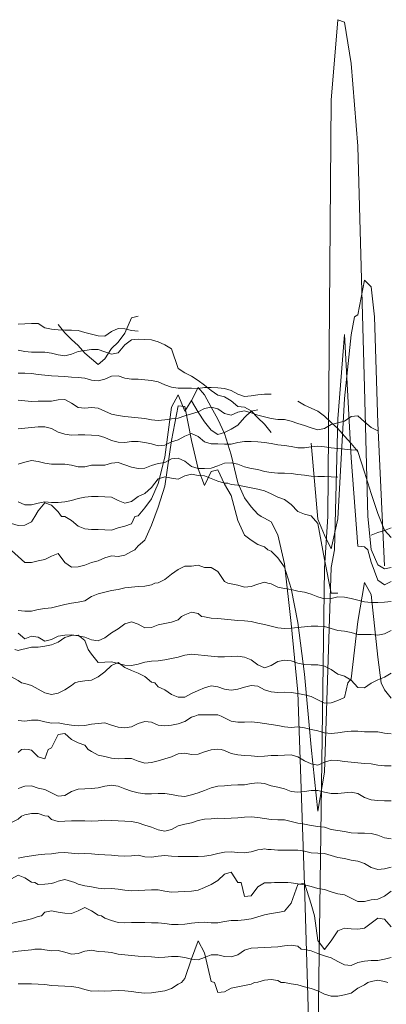
# Model space of a CAD drawing. Units: inches. Extents: x 520897 to 521039, y 268407 to 268548.
# Drawn here: x 520975 to 520986, y 268501 to 268530 of the extents above; entities that cross this region are included whole.
import ezdxf

# ---------------------------------------------------------------- set-up
doc = ezdxf.new("R2010")
doc.units = ezdxf.units.IN
doc.header["$MEASUREMENT"] = 0
doc.layers.add('Trace Plot Lines Neg', color=7, linetype='Continuous')
doc.layers.add('Trace Plot Lines Pos', color=7, linetype='Continuous')

msp = doc.modelspace()

# ---------------------------------------------------------------- linework, layer by layer
at = {"layer": 'Trace Plot Lines Neg', "color": 18, "lineweight": 5, "true_color": 0x000000}
for points in [[(520976.501, 268521.252), (520976.701, 268521.005), (520976.901, 268520.805), (520977.101, 268520.622), (520977.301, 268520.395), (520977.501, 268520.223), (520977.701, 268520.054), (520977.901, 268520.223), (520978.101, 268520.535), (520978.301, 268520.717), (520978.501, 268520.989), (520978.701, 268521.453), (520978.901, 268521.506)], [(520984.101, 268517.687), (520984.301, 268515.405), (520984.501, 268514.921), (520984.701, 268514.509), (520984.901, 268515.41), (520985.101, 268519.027), (520985.301, 268520.943), (520985.401, 268521.486)], [(520986.001, 268521.486), (520986.101, 268518.289), (520986.101, 268518.289), (520986.301, 268514.002)], [(520975.301, 268521.26), (520975.501, 268521.277), (520975.701, 268521.286), (520975.901, 268521.286), (520976.101, 268521.152), (520976.301, 268521.112), (520976.501, 268521.095), (520976.701, 268521.079), (520976.901, 268521.083), (520977.101, 268521.076), (520977.301, 268521.015), (520977.501, 268520.964), (520977.701, 268520.914), (520977.901, 268520.902), (520978.101, 268521.045), (520978.301, 268521.132), (520978.501, 268521.117), (520978.701, 268521.071), (520978.901, 268521.054)], [(520975.301, 268520.478), (520975.501, 268520.441), (520975.701, 268520.421), (520975.901, 268520.426), (520976.101, 268520.423), (520976.301, 268520.393), (520976.501, 268520.338), (520976.701, 268520.314), (520976.901, 268520.361), (520977.101, 268520.445), (520977.301, 268520.469), (520977.501, 268520.503), (520977.701, 268520.5), (520977.901, 268520.433), (520978.101, 268520.362), (520978.301, 268520.406), (520978.501, 268520.642), (520978.701, 268520.789), (520978.901, 268520.808), (520979.101, 268520.798), (520979.301, 268520.794), (520979.501, 268520.735), (520979.701, 268520.637), (520979.901, 268520.519), (520980.101, 268519.93), (520980.301, 268519.801), (520980.501, 268519.701), (520980.701, 268519.57), (520980.901, 268519.428), (520981.101, 268519.273), (520981.301, 268519.126), (520981.501, 268519.082), (520981.701, 268518.959), (520981.901, 268518.787), (520982.101, 268518.767), (520982.301, 268518.663), (520982.501, 268518.453), (520982.701, 268518.262), (520982.901, 268518.008)], [(520975.301, 268519.788), (520975.501, 268519.787), (520975.701, 268519.782), (520975.901, 268519.752), (520976.101, 268519.733), (520976.301, 268519.711), (520976.501, 268519.704), (520976.701, 268519.69), (520976.901, 268519.671), (520977.101, 268519.661), (520977.301, 268519.637), (520977.501, 268519.585), (520977.701, 268519.565), (520977.901, 268519.611), (520978.101, 268519.699), (520978.301, 268519.713), (520978.501, 268519.641), (520978.701, 268519.611), (520978.901, 268519.606), (520979.101, 268519.589), (520979.301, 268519.571), (520979.501, 268519.534), (520979.701, 268519.438), (520979.901, 268519.366), (520980.101, 268519.341), (520980.301, 268519.335), (520980.501, 268519.337), (520980.701, 268519.333), (520980.901, 268519.363), (520981.101, 268519.361), (520981.301, 268519.345), (520981.501, 268519.33), (520981.701, 268519.265), (520981.901, 268519.16), (520982.101, 268519.094), (520982.301, 268519.108), (520982.501, 268519.144), (520982.701, 268519.156), (520982.901, 268519.157)], [(520975.301, 268518.978), (520975.501, 268518.962), (520975.701, 268518.943), (520975.901, 268518.948), (520976.101, 268518.948), (520976.301, 268518.945), (520976.501, 268518.993), (520976.701, 268518.997), (520976.901, 268518.89), (520977.101, 268518.76), (520977.301, 268518.738), (520977.501, 268518.76), (520977.701, 268518.735), (520977.901, 268518.65), (520978.101, 268518.56), (520978.301, 268518.518), (520978.501, 268518.491), (520978.701, 268518.469), (520978.901, 268518.447), (520979.101, 268518.431), (520979.301, 268518.388), (520979.501, 268518.369), (520979.701, 268518.387), (520979.901, 268518.415), (520980.101, 268518.441), (520980.301, 268518.51), (520980.501, 268518.573), (520980.701, 268518.629), (520980.901, 268518.732), (520981.101, 268518.769), (520981.301, 268518.716), (520981.501, 268518.582), (520981.701, 268518.527), (520981.901, 268518.618), (520982.101, 268518.662), (520982.301, 268518.602), (520982.501, 268518.533), (520982.701, 268518.477), (520982.901, 268518.424), (520983.101, 268518.402), (520983.301, 268518.394), (520983.501, 268518.344), (520983.701, 268518.28), (520983.901, 268518.223), (520984.101, 268518.153), (520984.301, 268518.089), (520984.501, 268518.124), (520984.701, 268518.252), (520984.901, 268518.298), (520985.101, 268518.346), (520985.301, 268518.486), (520985.501, 268518.507), (520985.701, 268518.331), (520985.901, 268518.158), (520986.101, 268518.057)], [(520980.501, 268518.962), (520980.701, 268518.62), (520980.901, 268518.333), (520981.101, 268518.074), (520981.301, 268517.946), (520981.501, 268518.008), (520981.701, 268518.109), (520981.901, 268518.225), (520982.101, 268518.455), (520982.301, 268518.645), (520982.501, 268518.686)], [(520983.701, 268518.951), (520983.901, 268518.826), (520984.101, 268518.738), (520984.301, 268518.648), (520984.501, 268518.502), (520984.701, 268518.31), (520984.901, 268518.124), (520985.101, 268517.899), (520985.301, 268517.682), (520985.501, 268517.436), (520985.701, 268516.818), (520985.901, 268516.176), (520986.101, 268515.577), (520986.301, 268515.074), (520986.501, 268514.854)], [(520975.301, 268518.117), (520975.501, 268518.139), (520975.701, 268518.155), (520975.901, 268518.181), (520976.101, 268518.18), (520976.301, 268518.125), (520976.501, 268518.018), (520976.701, 268517.956), (520976.901, 268517.925), (520977.101, 268517.938), (520977.301, 268517.941), (520977.501, 268517.928), (520977.701, 268517.914), (520977.901, 268517.856), (520978.101, 268517.77), (520978.301, 268517.717), (520978.501, 268517.707), (520978.701, 268517.737), (520978.901, 268517.734), (520979.101, 268517.703), (520979.301, 268517.667), (520979.501, 268517.605), (520979.701, 268517.631), (520979.901, 268517.728), (520980.101, 268517.792), (520980.301, 268517.895), (520980.501, 268517.976), (520980.701, 268517.891), (520980.901, 268517.73), (520981.101, 268517.672), (520981.301, 268517.671), (520981.501, 268517.657), (520981.701, 268517.656), (520981.901, 268517.705), (520982.101, 268517.737), (520982.301, 268517.739), (520982.501, 268517.724), (520982.701, 268517.707), (520982.901, 268517.679), (520983.101, 268517.634), (520983.301, 268517.62), (520983.501, 268517.587), (520983.701, 268517.546), (520983.901, 268517.549), (520984.101, 268517.576), (520984.301, 268517.596), (520984.501, 268517.581), (520984.701, 268517.545), (520984.901, 268517.524), (520985.101, 268517.51), (520985.301, 268517.486), (520985.501, 268517.479)], [(520975.301, 268517.061), (520975.501, 268517.118), (520975.701, 268517.165), (520975.901, 268517.135), (520976.101, 268517.082), (520976.301, 268517.054), (520976.501, 268517.058), (520976.701, 268517.056), (520976.901, 268517.025), (520977.101, 268516.976), (520977.301, 268516.977), (520977.501, 268517.028), (520977.701, 268517.03), (520977.901, 268517.028), (520978.101, 268517.087), (520978.301, 268517.104), (520978.501, 268517.041), (520978.701, 268516.97), (520978.901, 268516.925), (520979.101, 268516.938), (520979.301, 268517.016), (520979.501, 268517.072), (520979.701, 268517.111), (520979.901, 268517.213), (520980.101, 268517.238), (520980.301, 268517.149), (520980.501, 268516.986), (520980.701, 268516.924), (520980.901, 268516.93), (520981.101, 268516.939), (520981.301, 268517.004), (520981.501, 268517.087), (520981.701, 268517.094), (520981.901, 268517.056), (520982.101, 268516.976), (520982.301, 268516.925), (520982.501, 268516.893), (520982.701, 268516.841), (520982.901, 268516.808), (520983.101, 268516.783), (520983.301, 268516.786), (520983.501, 268516.775), (520983.701, 268516.746), (520983.901, 268516.727), (520984.101, 268516.701), (520984.301, 268516.691), (520984.501, 268516.685), (520984.701, 268516.674), (520984.901, 268516.663)], [(520975.301, 268515.93), (520975.501, 268515.838), (520975.701, 268515.832), (520975.901, 268515.887), (520976.101, 268515.923), (520976.301, 268515.909), (520976.501, 268515.903), (520976.701, 268515.922), (520976.901, 268515.962), (520977.101, 268516.026), (520977.301, 268516.069), (520977.501, 268516.085), (520977.701, 268516.081), (520977.901, 268516.076), (520978.101, 268516.064), (520978.301, 268515.963), (520978.501, 268515.887), (520978.701, 268515.939), (520978.901, 268516.09), (520979.101, 268516.172), (520979.301, 268516.36), (520979.401, 268516.486)], [(520981.601, 268516.486), (520981.701, 268516.444), (520981.701, 268516.444), (520981.901, 268516.425), (520982.101, 268516.387), (520982.301, 268516.344), (520982.501, 268516.309), (520982.701, 268516.253), (520982.901, 268516.169), (520983.101, 268516.07), (520983.301, 268515.991), (520983.501, 268515.846), (520983.701, 268515.638), (520983.901, 268515.555), (520984.101, 268515.507), (520984.301, 268515.274), (520984.501, 268514.191), (520984.701, 268513.186), (520984.901, 268513.186)], [(520974.801, 268515.486), (520974.901, 268515.456), (520974.901, 268515.456), (520975.101, 268515.272), (520975.301, 268515.216), (520975.501, 268515.229), (520975.701, 268515.327), (520975.801, 268515.486)], [(520976.601, 268515.486), (520976.701, 268515.485), (520976.701, 268515.485), (520976.901, 268515.361), (520977.101, 268515.195), (520977.301, 268515.115), (520977.501, 268515.094), (520977.701, 268515.095), (520977.901, 268515.081), (520978.101, 268515.075), (520978.301, 268515.141), (520978.501, 268515.198), (520978.701, 268515.267), (520978.801, 268515.486)], [(520982.601, 268515.486), (520982.701, 268515.437), (520982.701, 268515.437), (520982.901, 268515.322), (520983.101, 268514.931), (520983.301, 268514.06), (520983.501, 268512.27), (520983.701, 268510.205), (520983.901, 268504.425), (520984.101, 268497.742), (520984.301, 268499.42), (520984.501, 268513.933), (520984.601, 268515.486)], [(520985.801, 268515.486), (520985.901, 268514.49), (520985.901, 268514.49), (520986.101, 268514.034), (520986.301, 268513.915), (520986.501, 268513.952)], [(520985.901, 268514.923), (520986.101, 268515.004), (520986.301, 268515.067), (520986.501, 268515.142)], [(520975.001, 268514.486), (520975.101, 268514.462), (520975.101, 268514.462), (520975.301, 268514.281), (520975.501, 268514.107), (520975.701, 268514.105), (520975.901, 268514.157), (520976.101, 268514.195), (520976.301, 268514.297), (520976.501, 268514.374), (520976.701, 268514.1), (520976.901, 268513.961), (520977.101, 268513.971), (520977.301, 268514.027), (520977.501, 268514.107), (520977.701, 268514.15), (520977.901, 268514.247), (520978.101, 268514.301), (520978.301, 268514.282), (520978.501, 268514.326), (520978.701, 268514.432), (520978.801, 268514.486)], [(520982.801, 268514.486), (520982.901, 268514.444), (520982.901, 268514.444), (520983.101, 268514.242), (520983.301, 268513.963), (520983.501, 268513.319), (520983.701, 268512.296), (520983.901, 268510.751), (520984.101, 268508.56), (520984.301, 268506.636), (520984.501, 268507.804), (520984.701, 268513.95), (520984.801, 268514.486)], [(520985.801, 268514.486), (520985.901, 268514.11), (520985.901, 268514.11), (520986.101, 268513.569), (520986.301, 268513.432), (520986.501, 268513.53)], [(520975.301, 268512.666), (520975.501, 268512.639), (520975.701, 268512.645), (520975.901, 268512.688), (520976.101, 268512.722), (520976.301, 268512.745), (520976.501, 268512.787), (520976.701, 268512.839), (520976.901, 268512.884), (520977.101, 268512.909), (520977.301, 268512.948), (520977.501, 268513.079), (520977.701, 268513.165), (520977.901, 268513.216), (520978.101, 268513.259), (520978.301, 268513.293), (520978.501, 268513.34), (520978.701, 268513.364), (520978.901, 268513.387), (520979.101, 268513.397), (520979.301, 268513.431), (520979.401, 268513.486)], [(520981.601, 268513.486), (520981.701, 268513.461), (520981.701, 268513.461), (520981.901, 268513.419), (520982.101, 268513.362), (520982.301, 268513.379), (520982.501, 268513.451), (520982.601, 268513.486)], [(520982.801, 268513.486), (520982.901, 268513.458), (520982.901, 268513.458), (520983.101, 268513.359), (520983.301, 268513.321), (520983.501, 268513.293), (520983.701, 268513.241), (520983.901, 268513.215), (520984.101, 268513.154), (520984.301, 268513.068), (520984.501, 268513.015), (520984.701, 268513.025), (520984.901, 268513.074), (520985.101, 268513.058), (520985.301, 268513.02), (520985.501, 268512.974), (520985.701, 268512.92), (520985.901, 268512.903), (520986.101, 268512.902), (520986.301, 268512.907), (520986.501, 268512.936)], [(520975.301, 268511.976), (520975.501, 268511.812), (520975.701, 268511.887), (520975.901, 268511.858), (520976.101, 268511.743), (520976.301, 268511.794), (520976.501, 268511.889), (520976.701, 268511.92), (520976.901, 268511.929), (520977.101, 268511.9), (520977.301, 268511.861), (520977.501, 268511.78), (520977.701, 268511.746), (520977.901, 268511.841), (520978.101, 268511.986), (520978.301, 268512.111), (520978.501, 268512.262), (520978.701, 268512.325), (520978.901, 268512.252), (520979.101, 268512.139), (520979.301, 268512.146), (520979.501, 268512.226), (520979.701, 268512.27), (520979.901, 268512.311), (520980.101, 268512.384), (520980.201, 268512.486)], [(520980.801, 268512.486), (520980.901, 268512.475), (520980.901, 268512.475), (520981.101, 268512.433), (520981.301, 268512.42), (520981.501, 268512.401), (520981.701, 268512.383), (520981.901, 268512.362), (520982.101, 268512.351), (520982.301, 268512.331), (520982.501, 268512.282), (520982.701, 268512.239), (520982.901, 268512.194), (520983.101, 268512.14), (520983.301, 268512.124), (520983.501, 268512.132), (520983.701, 268512.149), (520983.901, 268512.171), (520984.101, 268512.186), (520984.301, 268512.192), (520984.501, 268512.177), (520984.701, 268512.125), (520984.901, 268512.061), (520985.101, 268512.039), (520985.301, 268512.001), (520985.501, 268511.944), (520985.701, 268511.94), (520985.901, 268511.94), (520986.101, 268511.924), (520986.301, 268511.964), (520986.501, 268512.057)], [(520975.201, 268511.486), (520975.301, 268511.458), (520975.301, 268511.458), (520975.401, 268511.486)], [(520977.401, 268511.486), (520977.501, 268511.345), (520977.501, 268511.345), (520977.701, 268511.104), (520977.901, 268511.113), (520978.101, 268511.119), (520978.301, 268511.071), (520978.501, 268511.017), (520978.701, 268511.013), (520978.901, 268511.054), (520979.101, 268511.107), (520979.301, 268511.139), (520979.501, 268511.153), (520979.701, 268511.177), (520979.901, 268511.221), (520980.101, 268511.263), (520980.301, 268511.324), (520980.501, 268511.348), (520980.701, 268511.325), (520980.901, 268511.311), (520981.101, 268511.29), (520981.301, 268511.269), (520981.501, 268511.27), (520981.701, 268511.281), (520981.901, 268511.294), (520982.101, 268511.26), (520982.301, 268511.18), (520982.501, 268511.034), (520982.701, 268510.939), (520982.901, 268511.01), (520983.101, 268511.127), (520983.301, 268511.173), (520983.501, 268511.145), (520983.701, 268511.083), (520983.901, 268511.039), (520984.101, 268511.032), (520984.301, 268511.027), (520984.501, 268510.988), (520984.701, 268510.887), (520984.901, 268510.751), (520985.101, 268510.689), (520985.301, 268510.565), (520985.501, 268510.345), (520985.701, 268510.341), (520985.901, 268510.478), (520986.101, 268510.576), (520986.301, 268510.658), (520986.501, 268510.776)], [(520975.401, 268510.486), (520975.501, 268510.473), (520975.501, 268510.473), (520975.701, 268510.411), (520975.901, 268510.295), (520976.101, 268510.187), (520976.301, 268510.134), (520976.501, 268510.181), (520976.701, 268510.281), (520976.901, 268510.404), (520977.001, 268510.486)], [(520979.401, 268510.486), (520979.501, 268510.367), (520979.501, 268510.367), (520979.701, 268510.28), (520979.901, 268510.143), (520980.101, 268510.054), (520980.301, 268510.058), (520980.501, 268510.17), (520980.701, 268510.261), (520980.901, 268510.341), (520981.101, 268510.395), (520981.301, 268510.366), (520981.501, 268510.299), (520981.701, 268510.268), (520981.901, 268510.297), (520982.101, 268510.363), (520982.301, 268510.408), (520982.501, 268510.385), (520982.701, 268510.279), (520982.901, 268510.218), (520983.101, 268510.197), (520983.301, 268510.213), (520983.501, 268510.202), (520983.701, 268510.17), (520983.901, 268510.126), (520984.101, 268510.079), (520984.301, 268509.981), (520984.501, 268509.881), (520984.701, 268509.889), (520984.901, 268509.959), (520985.101, 268510.043), (520985.201, 268510.486)], [(520986.201, 268510.486), (520986.301, 268510.276), (520986.301, 268510.276), (520986.501, 268510.03)], [(520975.301, 268509.355), (520975.501, 268509.339), (520975.701, 268509.369), (520975.901, 268509.371), (520976.101, 268509.317), (520976.301, 268509.28), (520976.501, 268509.282), (520976.701, 268509.25), (520976.901, 268509.217), (520977.101, 268509.194), (520977.301, 268509.21), (520977.501, 268509.25), (520977.701, 268509.266), (520977.901, 268509.283), (520978.101, 268509.219), (520978.301, 268509.16), (520978.501, 268509.136), (520978.701, 268509.167), (520978.901, 268509.27), (520979.101, 268509.327), (520979.301, 268509.31), (520979.501, 268509.216), (520979.701, 268509.195), (520979.901, 268509.216), (520980.101, 268509.259), (520980.301, 268509.328), (520980.501, 268509.456), (520980.601, 268509.486)], [(520981.401, 268509.486), (520981.501, 268509.439), (520981.501, 268509.439), (520981.701, 268509.341), (520981.901, 268509.304), (520982.101, 268509.304), (520982.301, 268509.319), (520982.501, 268509.301), (520982.701, 268509.268), (520982.901, 268509.238), (520983.101, 268509.208), (520983.301, 268509.171), (520983.501, 268509.15), (520983.701, 268509.162), (520983.901, 268509.135), (520984.101, 268509.084), (520984.301, 268509.043), (520984.501, 268508.991), (520984.701, 268508.971), (520984.901, 268508.983), (520985.101, 268509.016), (520985.301, 268509.036), (520985.501, 268509.036), (520985.701, 268509.019), (520985.901, 268509.015), (520986.101, 268509.015), (520986.301, 268508.972), (520986.501, 268508.959)], [(520975.301, 268508.4), (520975.401, 268508.486)], [(520975.601, 268508.486), (520975.701, 268508.466), (520975.701, 268508.466), (520975.901, 268508.268), (520976.101, 268508.209), (520976.201, 268508.486)], [(520977.401, 268508.486), (520977.501, 268508.424), (520977.501, 268508.424), (520977.701, 268508.315), (520977.901, 268508.271), (520978.101, 268508.226), (520978.301, 268508.201), (520978.501, 268508.214), (520978.701, 268508.211), (520978.901, 268508.135), (520979.101, 268508.078), (520979.301, 268508.095), (520979.501, 268508.144), (520979.701, 268508.205), (520979.901, 268508.267), (520980.101, 268508.354), (520980.301, 268508.372), (520980.501, 268508.336), (520980.701, 268508.346), (520980.901, 268508.416), (520981.101, 268508.478), (520981.201, 268508.486)], [(520981.401, 268508.486), (520981.501, 268508.454), (520981.501, 268508.454), (520981.701, 268508.366), (520981.901, 268508.324), (520982.101, 268508.307), (520982.301, 268508.291), (520982.501, 268508.279), (520982.701, 268508.289), (520982.901, 268508.308), (520983.101, 268508.308), (520983.301, 268508.32), (520983.501, 268508.322), (520983.701, 268508.267), (520983.901, 268508.143), (520984.101, 268508.055), (520984.301, 268508.014), (520984.501, 268508.107), (520984.701, 268508.166), (520984.901, 268508.152), (520985.101, 268508.121), (520985.301, 268508.101), (520985.501, 268508.084), (520985.701, 268508.07), (520985.901, 268508.054), (520986.101, 268508.019), (520986.301, 268507.995), (520986.501, 268507.997)], [(520975.301, 268507.316), (520975.501, 268507.389), (520975.701, 268507.395), (520975.901, 268507.323), (520976.101, 268507.281), (520976.301, 268507.184), (520976.501, 268507.082), (520976.701, 268507.102), (520976.901, 268507.224), (520977.101, 268507.293), (520977.301, 268507.305), (520977.501, 268507.314), (520977.701, 268507.331), (520977.901, 268507.381), (520978.101, 268507.411), (520978.301, 268507.38), (520978.501, 268507.305), (520978.701, 268507.234), (520978.901, 268507.186), (520979.101, 268507.158), (520979.301, 268507.151), (520979.501, 268507.163), (520979.701, 268507.164), (520979.901, 268507.133), (520980.101, 268507.093), (520980.301, 268507.074), (520980.501, 268507.124), (520980.701, 268507.181), (520980.901, 268507.257), (520981.101, 268507.336), (520981.301, 268507.385), (520981.501, 268507.392), (520981.701, 268507.416), (520981.901, 268507.429), (520982.101, 268507.429), (520982.301, 268507.463), (520982.501, 268507.484), (520982.701, 268507.46), (520982.901, 268507.398), (520983.101, 268507.35), (520983.301, 268507.304), (520983.501, 268507.221), (520983.701, 268507.2), (520983.901, 268507.224), (520984.101, 268507.25), (520984.301, 268507.255), (520984.501, 268507.208), (520984.701, 268507.168), (520984.901, 268507.16), (520985.101, 268507.181), (520985.301, 268507.202), (520985.501, 268507.166), (520985.701, 268507.044), (520985.901, 268506.974), (520986.101, 268506.949), (520986.301, 268506.941), (520986.501, 268506.944)], [(520974.201, 268506.486), (520974.301, 268506.366), (520974.301, 268506.366), (520974.501, 268506.187), (520974.701, 268506.147), (520974.901, 268506.226), (520975.101, 268506.289), (520975.301, 268506.393), (520975.401, 268506.486)], [(520976.201, 268506.486), (520976.301, 268506.382), (520976.301, 268506.382), (520976.501, 268506.325), (520976.701, 268506.337), (520976.901, 268506.344), (520977.101, 268506.339), (520977.301, 268506.346), (520977.501, 268506.338), (520977.701, 268506.343), (520977.901, 268506.368), (520978.101, 268506.355), (520978.301, 268506.341), (520978.501, 268506.338), (520978.701, 268506.321), (520978.901, 268506.28), (520979.101, 268506.216), (520979.301, 268506.15), (520979.501, 268506.071), (520979.701, 268506.034), (520979.901, 268506.085), (520980.101, 268506.194), (520980.301, 268506.245), (520980.501, 268506.281), (520980.701, 268506.353), (520980.901, 268506.39), (520981.101, 268506.403), (520981.301, 268506.422), (520981.501, 268506.413), (520981.701, 268506.42), (520981.901, 268506.434), (520982.101, 268506.457), (520982.301, 268506.461), (520982.501, 268506.447), (520982.701, 268506.418), (520982.901, 268506.386), (520983.101, 268506.376), (520983.301, 268506.371), (520983.501, 268506.323), (520983.701, 268506.27), (520983.901, 268506.244), (520984.101, 268506.208), (520984.301, 268506.178), (520984.501, 268506.155), (520984.701, 268506.081), (520984.901, 268506.048), (520985.101, 268506.023), (520985.301, 268505.982), (520985.501, 268505.969), (520985.701, 268505.975), (520985.901, 268505.964), (520986.101, 268505.914), (520986.301, 268505.829), (520986.501, 268505.801)], [(520975.301, 268505.22), (520975.501, 268505.26), (520975.701, 268505.294), (520975.901, 268505.326), (520976.101, 268505.344), (520976.301, 268505.351), (520976.501, 268505.383), (520976.701, 268505.391), (520976.901, 268505.367), (520977.101, 268505.349), (520977.301, 268505.359), (520977.501, 268505.351), (520977.701, 268505.328), (520977.901, 268505.324), (520978.101, 268505.31), (520978.301, 268505.291), (520978.501, 268505.286), (520978.701, 268505.29), (520978.901, 268505.311), (520979.101, 268505.262), (520979.301, 268505.253), (520979.501, 268505.281), (520979.701, 268505.298), (520979.901, 268505.283), (520980.101, 268505.271), (520980.301, 268505.276), (520980.501, 268505.274), (520980.701, 268505.268), (520980.901, 268505.28), (520981.101, 268505.309), (520981.301, 268505.357), (520981.501, 268505.402), (520981.701, 268505.413), (520981.901, 268505.394), (520982.101, 268505.386), (520982.301, 268505.41), (520982.501, 268505.474), (520982.601, 268505.486)], [(520982.801, 268505.486), (520982.901, 268505.481), (520982.901, 268505.481), (520983.101, 268505.462), (520983.301, 268505.459), (520983.501, 268505.463), (520983.701, 268505.461), (520983.901, 268505.433), (520984.101, 268505.387), (520984.301, 268505.367), (520984.501, 268505.363), (520984.701, 268505.298), (520984.901, 268505.246), (520985.101, 268505.211), (520985.301, 268505.16), (520985.501, 268505.135), (520985.701, 268505.061), (520985.901, 268504.937), (520986.101, 268504.883), (520986.301, 268504.899), (520986.501, 268504.948)], [(520975.801, 268504.486), (520975.901, 268504.426), (520975.901, 268504.426), (520976.101, 268504.441), (520976.301, 268504.464), (520976.401, 268504.486)], [(520977.001, 268504.486), (520977.101, 268504.44), (520977.101, 268504.44), (520977.301, 268504.387), (520977.501, 268504.359), (520977.701, 268504.32), (520977.901, 268504.3), (520978.101, 268504.309), (520978.301, 268504.291), (520978.501, 268504.263), (520978.701, 268504.239), (520978.901, 268504.25), (520979.101, 268504.26), (520979.301, 268504.268), (520979.501, 268504.269), (520979.701, 268504.232), (520979.901, 268504.205), (520980.101, 268504.208), (520980.301, 268504.224), (520980.501, 268504.23), (520980.701, 268504.257), (520980.901, 268504.34), (520981.101, 268504.427), (520981.201, 268504.486)], [(520982.001, 268504.486), (520982.101, 268504.071), (520982.101, 268504.071), (520982.301, 268504.095), (520982.501, 268504.365), (520982.701, 268504.478), (520982.901, 268504.484), (520983.001, 268504.486)], [(520983.401, 268504.486), (520983.501, 268504.476), (520983.501, 268504.476), (520983.701, 268504.448), (520983.901, 268504.42), (520984.101, 268504.368), (520984.301, 268504.313), (520984.501, 268504.281), (520984.701, 268504.213), (520984.901, 268504.155), (520985.101, 268504.122), (520985.301, 268504.017), (520985.501, 268503.921), (520985.701, 268503.918), (520985.901, 268503.966), (520986.101, 268503.986), (520986.301, 268504.085), (520986.501, 268504.231)], [(520974.001, 268503.486), (520974.101, 268503.403), (520974.101, 268503.403), (520974.301, 268503.303), (520974.501, 268503.247), (520974.701, 268503.204), (520974.901, 268503.223), (520975.101, 268503.258), (520975.301, 268503.309), (520975.501, 268503.349), (520975.701, 268503.395), (520975.901, 268503.467), (520976.001, 268503.486)], [(520977.801, 268503.486), (520977.901, 268503.422), (520977.901, 268503.422), (520978.101, 268503.346), (520978.301, 268503.292), (520978.501, 268503.282), (520978.701, 268503.293), (520978.901, 268503.294), (520979.101, 268503.288), (520979.301, 268503.281), (520979.501, 268503.278), (520979.701, 268503.257), (520979.901, 268503.228), (520980.101, 268503.225), (520980.301, 268503.242), (520980.501, 268503.272), (520980.701, 268503.291), (520980.901, 268503.299), (520981.101, 268503.283), (520981.301, 268503.275), (520981.501, 268503.322), (520981.701, 268503.347), (520981.901, 268503.35), (520982.101, 268503.368), (520982.301, 268503.4), (520982.501, 268503.463), (520982.601, 268503.486)], [(520984.201, 268503.486), (520984.301, 268502.752), (520984.301, 268502.752), (520984.501, 268502.482), (520984.701, 268502.736), (520984.901, 268503.039), (520985.101, 268503.121), (520985.301, 268503.1), (520985.501, 268503.086), (520985.701, 268503.123), (520985.901, 268503.271), (520986.101, 268503.417), (520986.301, 268503.39), (520986.501, 268503.158)], [(520974.201, 268502.486), (520974.301, 268502.483), (520974.301, 268502.483), (520974.501, 268502.436), (520974.701, 268502.398), (520974.901, 268502.375), (520975.101, 268502.397), (520975.301, 268502.432), (520975.501, 268502.452), (520975.701, 268502.473), (520975.801, 268502.486)], [(520976.001, 268502.486), (520976.101, 268502.47), (520976.101, 268502.47), (520976.301, 268502.443), (520976.501, 268502.444), (520976.701, 268502.396), (520976.901, 268502.342), (520977.101, 268502.362), (520977.301, 268502.427), (520977.501, 268502.458), (520977.701, 268502.417), (520977.901, 268502.406), (520978.101, 268502.393), (520978.301, 268502.342), (520978.501, 268502.322), (520978.701, 268502.3), (520978.901, 268502.274), (520979.101, 268502.272), (520979.301, 268502.256), (520979.501, 268502.238), (520979.701, 268502.25), (520979.901, 268502.266), (520980.101, 268502.272), (520980.301, 268502.241), (520980.501, 268502.186), (520980.701, 268502.171), (520980.901, 268502.235), (520981.101, 268502.323), (520981.301, 268502.316), (520981.501, 268502.266), (520981.701, 268502.257), (520981.901, 268502.318), (520982.101, 268502.458), (520982.201, 268502.486)], [(520983.801, 268502.486), (520983.901, 268502.481), (520983.901, 268502.481), (520984.101, 268502.44), (520984.301, 268502.357), (520984.501, 268502.288), (520984.701, 268502.233), (520984.901, 268502.113), (520985.101, 268502.013), (520985.301, 268501.999), (520985.501, 268502.085), (520985.701, 268502.132), (520985.901, 268502.146), (520986.101, 268502.148), (520986.301, 268502.189), (520986.501, 268502.243)], [(520975.301, 268501.447), (520975.501, 268501.449), (520975.701, 268501.449), (520975.901, 268501.44), (520976.101, 268501.423), (520976.301, 268501.4), (520976.501, 268501.39), (520976.701, 268501.381), (520976.901, 268501.371), (520977.101, 268501.333), (520977.301, 268501.272), (520977.501, 268501.231), (520977.701, 268501.232), (520977.901, 268501.23), (520978.101, 268501.234), (520978.301, 268501.248), (520978.501, 268501.238), (520978.701, 268501.221), (520978.901, 268501.188), (520979.101, 268501.163), (520979.301, 268501.173), (520979.501, 268501.207), (520979.701, 268501.235), (520979.901, 268501.311), (520980.101, 268501.442), (520980.201, 268501.486)], [(520981.201, 268501.486), (520981.301, 268501.184), (520981.301, 268501.184), (520981.501, 268501.207), (520981.701, 268501.318), (520981.901, 268501.355), (520982.101, 268501.392), (520982.301, 268501.439), (520982.401, 268501.486)], [(520983.201, 268501.486), (520983.301, 268501.484), (520983.301, 268501.484), (520983.501, 268501.448), (520983.701, 268501.421), (520983.901, 268501.355), (520984.101, 268501.304), (520984.301, 268501.239), (520984.501, 268501.139), (520984.701, 268501.075), (520984.901, 268501.079), (520985.101, 268501.117), (520985.301, 268501.167), (520985.501, 268501.318), (520985.701, 268501.412), (520985.801, 268501.486)]]:
    msp.add_lwpolyline(points, dxfattribs=at)
at = {"layer": 'Trace Plot Lines Pos', "color": 18, "lineweight": 5, "true_color": 0x000000}
for points in [[(520984.601, 268515.486), (520984.701, 268527.99), (520984.701, 268527.99), (520984.901, 268530.408), (520985.101, 268530.336), (520985.301, 268529.094), (520985.501, 268526.606), (520985.701, 268519.36), (520985.801, 268515.486)], [(520985.401, 268521.486), (520985.501, 268521.546), (520985.501, 268521.546), (520985.701, 268522.58), (520985.901, 268522.384), (520986.001, 268521.486)], [(520984.801, 268514.486), (520984.901, 268518.42), (520984.901, 268518.42), (520985.101, 268520.953), (520985.301, 268517.247), (520985.501, 268514.59), (520985.701, 268514.575), (520985.801, 268514.486)], [(520978.801, 268515.486), (520978.901, 268515.5), (520978.901, 268515.5), (520979.101, 268515.742), (520979.301, 268516.019), (520979.501, 268516.477), (520979.701, 268517.267), (520979.901, 268518.771), (520980.101, 268519.142), (520980.301, 268518.65), (520980.501, 268518.97), (520980.701, 268519.359), (520980.901, 268519.137), (520981.101, 268518.771), (520981.301, 268518.409), (520981.501, 268517.974), (520981.701, 268517.335), (520981.901, 268516.495), (520982.101, 268516.048), (520982.301, 268515.776), (520982.501, 268515.553), (520982.601, 268515.486)], [(520978.801, 268514.486), (520978.901, 268514.601), (520978.901, 268514.601), (520979.101, 268514.769), (520979.301, 268515.221), (520979.501, 268515.77), (520979.701, 268516.396), (520979.901, 268517.77), (520980.101, 268518.808), (520980.301, 268518.792), (520980.501, 268517.767), (520980.701, 268516.913), (520980.901, 268516.412), (520981.101, 268516.837), (520981.301, 268516.891), (520981.501, 268516.46), (520981.701, 268516.119), (520981.901, 268515.368), (520982.101, 268514.927), (520982.301, 268514.772), (520982.501, 268514.643), (520982.701, 268514.572), (520982.801, 268514.486)], [(520979.401, 268516.486), (520979.501, 268516.614), (520979.501, 268516.614), (520979.701, 268516.673), (520979.901, 268516.634), (520980.101, 268516.604), (520980.301, 268516.71), (520980.501, 268516.758), (520980.701, 268516.721), (520980.901, 268516.709), (520981.101, 268516.63), (520981.301, 268516.543), (520981.501, 268516.49), (520981.601, 268516.486)], [(520975.801, 268515.486), (520975.901, 268515.657), (520975.901, 268515.657), (520976.101, 268515.895), (520976.301, 268515.829), (520976.501, 268515.628), (520976.601, 268515.486)], [(520979.401, 268513.486), (520979.501, 268513.49), (520979.501, 268513.49), (520979.701, 268513.589), (520979.901, 268513.755), (520980.101, 268513.895), (520980.301, 268513.997), (520980.501, 268513.992), (520980.701, 268514.021), (520980.901, 268513.949), (520981.101, 268513.952), (520981.301, 268513.836), (520981.501, 268513.533), (520981.601, 268513.486)], [(520982.601, 268513.486), (520982.701, 268513.512), (520982.701, 268513.512), (520982.801, 268513.486)], [(520985.201, 268510.486), (520985.301, 268510.611), (520985.301, 268510.611), (520985.501, 268512.334), (520985.701, 268513.499), (520985.901, 268513.143), (520986.101, 268511.262), (520986.201, 268510.486)], [(520980.201, 268512.486), (520980.301, 268512.535), (520980.301, 268512.535), (520980.501, 268512.615), (520980.701, 268512.576), (520980.801, 268512.486)], [(520975.401, 268511.486), (520975.501, 268511.514), (520975.501, 268511.514), (520975.701, 268511.557), (520975.901, 268511.56), (520976.101, 268511.586), (520976.301, 268511.632), (520976.501, 268511.706), (520976.701, 268511.854), (520976.901, 268511.909), (520977.101, 268511.924), (520977.301, 268511.758), (520977.401, 268511.486)], [(520977.001, 268510.486), (520977.101, 268510.523), (520977.101, 268510.523), (520977.301, 268510.546), (520977.501, 268510.571), (520977.701, 268510.666), (520977.901, 268510.815), (520978.101, 268511.013), (520978.301, 268511.099), (520978.501, 268510.95), (520978.701, 268510.856), (520978.901, 268510.776), (520979.101, 268510.679), (520979.301, 268510.51), (520979.401, 268510.486)], [(520974.401, 268510.486), (520974.501, 268510.551), (520974.501, 268510.551), (520974.701, 268510.72), (520974.901, 268510.724), (520975.101, 268510.665), (520975.301, 268510.562), (520975.401, 268510.486)], [(520980.601, 268509.486), (520980.701, 268509.523), (520980.701, 268509.523), (520980.901, 268509.528), (520981.101, 268509.531), (520981.301, 268509.523), (520981.401, 268509.486)], [(520976.201, 268508.486), (520976.301, 268508.533), (520976.301, 268508.533), (520976.501, 268508.938), (520976.701, 268508.965), (520976.901, 268508.786), (520977.101, 268508.69), (520977.301, 268508.612), (520977.401, 268508.486)], [(520975.401, 268508.486), (520975.501, 268508.492), (520975.501, 268508.492), (520975.601, 268508.486)], [(520981.201, 268508.486), (520981.301, 268508.496), (520981.301, 268508.496), (520981.401, 268508.486)], [(520975.401, 268506.486), (520975.501, 268506.525), (520975.501, 268506.525), (520975.701, 268506.563), (520975.901, 268506.562), (520976.101, 268506.496), (520976.201, 268506.486)], [(520982.601, 268505.486), (520982.701, 268505.499), (520982.701, 268505.499), (520982.801, 268505.486)], [(520975.001, 268504.486), (520975.101, 268504.6), (520975.101, 268504.6), (520975.301, 268504.711), (520975.501, 268504.635), (520975.701, 268504.501), (520975.801, 268504.486)], [(520976.401, 268504.486), (520976.501, 268504.531), (520976.501, 268504.531), (520976.701, 268504.581), (520976.901, 268504.525), (520977.001, 268504.486)], [(520981.201, 268504.486), (520981.301, 268504.546), (520981.301, 268504.546), (520981.501, 268504.737), (520981.701, 268504.804), (520981.901, 268504.489), (520982.001, 268504.486)], [(520982.601, 268503.486), (520982.701, 268503.523), (520982.701, 268503.523), (520982.901, 268503.555), (520983.101, 268503.585), (520983.301, 268503.626), (520983.501, 268503.869), (520983.701, 268504.428), (520983.901, 268504.474), (520984.101, 268503.837), (520984.201, 268503.486)], [(520983.001, 268504.486), (520983.101, 268504.492), (520983.101, 268504.492), (520983.301, 268504.486), (520983.401, 268504.486)], [(520976.001, 268503.486), (520976.101, 268503.597), (520976.101, 268503.597), (520976.301, 268503.643), (520976.501, 268503.604), (520976.701, 268503.569), (520976.901, 268503.562), (520977.101, 268503.637), (520977.301, 268503.744), (520977.501, 268503.641), (520977.701, 268503.507), (520977.801, 268503.486)], [(520975.801, 268502.486), (520975.901, 268502.487), (520975.901, 268502.487), (520976.001, 268502.486)], [(520980.201, 268501.486), (520980.301, 268501.604), (520980.301, 268501.604), (520980.501, 268502.2), (520980.701, 268502.741), (520980.901, 268502.383), (520981.101, 268501.519), (520981.201, 268501.486)], [(520982.201, 268502.486), (520982.301, 268502.523), (520982.301, 268502.523), (520982.501, 268502.528), (520982.701, 268502.535), (520982.901, 268502.547), (520983.101, 268502.562), (520983.301, 268502.589), (520983.501, 268502.609), (520983.701, 268502.576), (520983.801, 268502.486)], [(520982.401, 268501.486), (520982.501, 268501.493), (520982.501, 268501.493), (520982.701, 268501.553), (520982.901, 268501.576), (520983.101, 268501.548), (520983.201, 268501.486)], [(520985.801, 268501.486), (520985.901, 268501.516), (520985.901, 268501.516), (520986.101, 268501.556), (520986.301, 268501.519), (520986.401, 268501.486)]]:
    msp.add_lwpolyline(points, dxfattribs=at)

doc.saveas('drawing.dxf')
